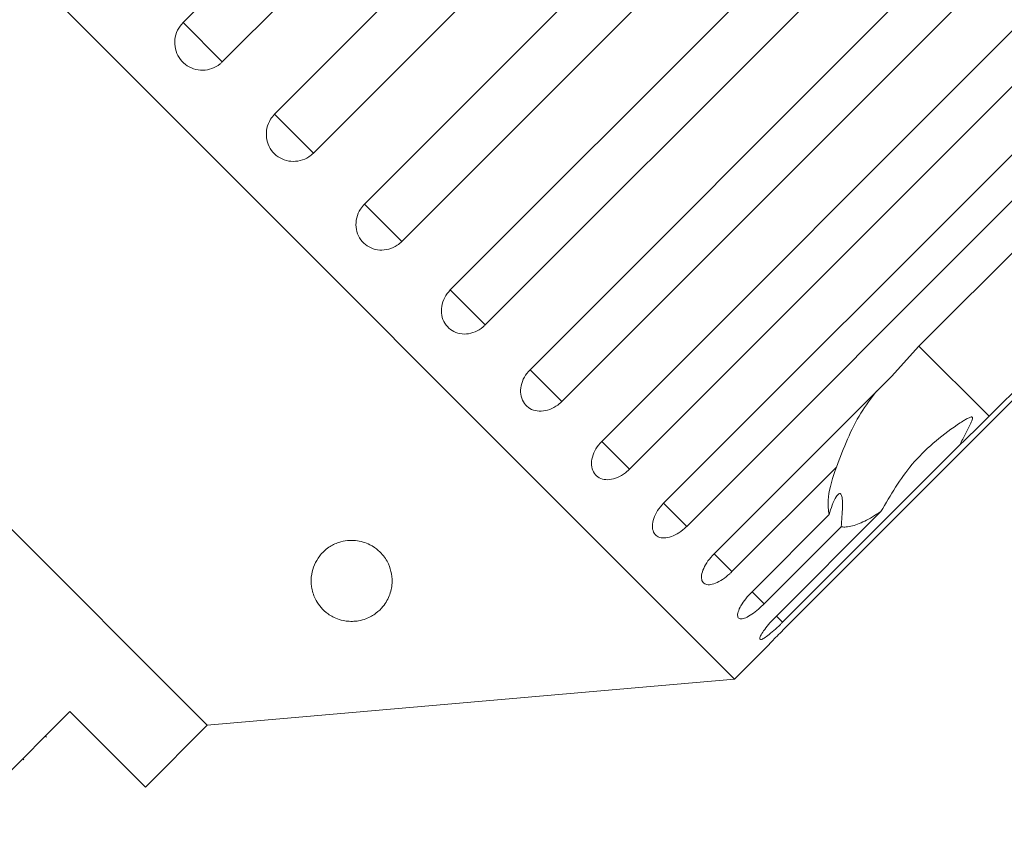
# Model space of a CAD drawing. Units: millimetres. Extents: x -120 to 565, y -72 to 360.
# Drawn here: x 58 to 88, y 291 to 316 of the extents above; entities that cross this region are included whole.
import ezdxf

# ---------------------------------------------------------------- set-up
doc = ezdxf.new("R2010")
doc.units = ezdxf.units.MM
doc.linetypes.add('PHANTOM', pattern=[12.7, 6.35, -1.27, 1.27, -1.27, 1.27, -1.27])

msp = doc.modelspace()

# ---------------------------------------------------------------- linework, layer by layer
at = {"color": 7, "linetype": 'Continuous', "lineweight": 15}
for p, q in [((79.994, 295.963), (43.932, 332.026)), ((68.572, 310.619), (82.933, 324.98)), ((84.086, 323.826), (69.725, 309.466)), ((71.221, 307.97), (85.582, 322.331)), ((86.662, 321.25), (72.302, 306.89)), ((73.682, 305.509), (88.043, 319.87)), ((89.024, 318.889), (74.663, 304.528)), ((62.974, 316.218), (65.351, 318.595)), ((72.468, 317.663), (66.998, 312.193)), ((75.894, 303.297), (90.255, 317.658)), ((66.564, 317.382), (64.186, 315.005)), ((91.112, 316.8), (76.751, 302.44)), ((65.8, 313.391), (69.027, 316.618)), ((63.721, 294.539), (42.508, 315.753)), ((77.803, 301.388), (92.164, 315.749)), ((92.876, 315.036), (78.516, 300.676)), ((85.683, 306.236), (93.68, 314.233)), ((95.845, 312.067), (87.848, 304.071)), ((81.601, 297.59), (95.962, 311.951)), ((84.832, 305.3), (85.683, 306.236)), ((79.361, 299.83), (84.832, 305.3)), ((86.944, 303.187), (81.474, 297.717)), ((83.139, 302.506), (79.912, 299.279)), ((81.284, 297.907), (84.511, 301.134)), ((80.532, 298.66), (82.909, 301.037)), ((83.284, 300.662), (80.906, 298.285)), ((79.994, 295.963), (81.007, 296.976)), ((63.721, 294.539), (79.994, 295.963)), ((55.66, 291.145), (59.479, 294.964)), ((59.479, 294.964), (61.812, 292.63)), ((61.812, 292.63), (63.721, 294.539)), ((58.759, 294.173), (58.723, 294.208)), ((58.058, 293.472), (58.022, 293.507))]:
    msp.add_line(p, q, dxfattribs=at)
at = {"color": 8, "linetype": 'PHANTOM', "lineweight": 0}
for p, q in [((64.186, 315.005), (62.974, 316.218)), ((66.998, 312.193), (65.8, 313.391)), ((69.725, 309.466), (68.572, 310.619)), ((72.302, 306.89), (71.221, 307.97)), ((87.848, 304.071), (85.683, 306.236)), ((74.663, 304.528), (73.682, 305.509)), ((76.751, 302.44), (75.894, 303.297)), ((78.516, 300.676), (77.803, 301.388)), ((79.912, 299.279), (79.361, 299.83)), ((80.906, 298.285), (80.532, 298.66)), ((81.474, 297.717), (81.284, 297.907))]:
    msp.add_line(p, q, dxfattribs=at)
at = {"color": 7, "linetype": 'Continuous', "lineweight": 15}
for points, knots in [([(62.974, 316.218), (62.911, 316.142), (62.786, 315.989), (62.708, 315.699), (62.724, 315.404), (62.839, 315.132), (63.036, 314.917), (63.293, 314.779), (63.581, 314.733), (63.869, 314.785), (64.07, 314.896), (64.164, 314.984), (64.186, 315.005)], [0, 0, 0, 0, 0.108578, 0.217172, 0.325379, 0.432579, 0.538828, 0.644617, 0.750645, 0.857487, 0.965356, 1, 1, 1, 1]), ([(65.8, 313.391), (65.756, 313.341), (65.647, 313.216), (65.549, 312.966), (65.533, 312.671), (65.616, 312.39), (65.787, 312.156), (66.025, 311.995), (66.304, 311.922), (66.593, 311.946), (66.833, 312.047), (66.952, 312.152), (66.998, 312.193)], [0, 0, 0, 0, 0.0743383, 0.1832107, 0.291648, 0.3991561, 0.5056433, 0.611481, 0.7173352, 0.8238541, 0.9313807, 1, 1, 1, 1]), ([(68.572, 310.619), (68.528, 310.569), (68.419, 310.445), (68.318, 310.197), (68.297, 309.907), (68.375, 309.632), (68.538, 309.405), (68.769, 309.251), (69.041, 309.185), (69.324, 309.215), (69.56, 309.319), (69.679, 309.425), (69.725, 309.466)], [0, 0, 0, 0, 0.0743383, 0.1832107, 0.291648, 0.3991561, 0.5056433, 0.611481, 0.7173352, 0.823854, 0.9313807, 1, 1, 1, 1]), ([(71.221, 307.97), (71.158, 307.895), (71.032, 307.744), (70.943, 307.464), (70.944, 307.184), (71.039, 306.932), (71.214, 306.739), (71.448, 306.623), (71.717, 306.597), (71.991, 306.664), (72.186, 306.78), (72.279, 306.868), (72.302, 306.89)], [0, 0, 0, 0, 0.108578, 0.217172, 0.325379, 0.432579, 0.538828, 0.644617, 0.750645, 0.857487, 0.965356, 1, 1, 1, 1]), ([(73.682, 305.509), (73.618, 305.434), (73.491, 305.285), (73.394, 305.013), (73.383, 304.745), (73.463, 304.509), (73.62, 304.332), (73.838, 304.233), (74.092, 304.222), (74.356, 304.298), (74.548, 304.419), (74.64, 304.507), (74.663, 304.528)], [0, 0, 0, 0, 0.1085777, 0.2171715, 0.3253792, 0.4325788, 0.5388276, 0.6446174, 0.7506446, 0.8574871, 0.9653559, 1, 1, 1, 1]), ([(83.139, 302.506), (83.36, 303.087), (83.683, 303.939), (84.207, 304.624), (84.373, 304.842)], [0, 0, 0, 0, 0.682663, 1, 1, 1, 1]), ([(86.944, 303.187), (86.974, 303.248), (87.089, 303.475), (87.228, 303.739), (87.327, 303.959), (87.337, 304.017), (87.334, 304.037), (87.325, 304.048), (87.311, 304.052), (87.286, 304.051), (87.251, 304.039), (87.2, 304.016), (87.13, 303.978), (87.014, 303.908), (86.406, 303.502), (85.415, 302.679), (84.807, 301.64), (84.511, 301.134)], [0, 0, 0, 0, 0.038299, 0.143439, 0.170008, 0.176811, 0.180468, 0.183763, 0.187434, 0.191067, 0.20091, 0.210658, 0.225292, 0.248124, 0.290732, 0.654473, 1, 1, 1, 1]), ([(87.848, 304.071), (87.589, 303.814), (87.288, 303.515), (86.986, 303.228), (86.944, 303.187)], [0, 0, 0, 0, 0.859315, 1, 1, 1, 1]), ([(75.894, 303.297), (75.83, 303.223), (75.701, 303.074), (75.594, 302.813), (75.567, 302.561), (75.627, 302.344), (75.764, 302.188), (75.962, 302.11), (76.199, 302.116), (76.45, 302.205), (76.636, 302.33), (76.729, 302.418), (76.751, 302.44)], [0, 0, 0, 0, 0.108578, 0.217172, 0.325379, 0.432579, 0.538828, 0.644617, 0.750645, 0.857487, 0.965356, 1, 1, 1, 1]), ([(82.909, 301.037), (82.891, 301.177), (82.846, 301.526), (82.986, 302.092), (83.126, 302.47), (83.139, 302.506)], [0, 0, 0, 0, 0.376937, 0.940535, 1, 1, 1, 1]), ([(83.284, 300.662), (83.301, 300.872), (83.326, 301.166), (83.324, 301.485), (83.303, 301.634), (83.26, 301.696), (83.202, 301.686), (83.113, 301.579), (83.006, 301.353), (82.94, 301.139), (82.909, 301.037)], [0, 0, 0, 0, 0.24828, 0.347972, 0.448591, 0.520496, 0.592338, 0.692713, 0.852658, 1, 1, 1, 1]), ([(77.803, 301.388), (77.738, 301.315), (77.607, 301.168), (77.488, 300.919), (77.443, 300.685), (77.481, 300.491), (77.593, 300.36), (77.766, 300.305), (77.983, 300.331), (78.22, 300.435), (78.401, 300.565), (78.493, 300.654), (78.516, 300.676)], [0, 0, 0, 0, 0.108578, 0.217172, 0.325379, 0.432579, 0.538828, 0.644617, 0.750645, 0.857487, 0.965356, 1, 1, 1, 1]), ([(84.511, 301.134), (84.422, 301.077), (84.162, 300.91), (83.77, 300.718), (83.462, 300.644), (83.319, 300.659), (83.284, 300.662)], [0, 0, 0, 0, 0.177943, 0.522436, 0.880483, 1, 1, 1, 1]), ([(68.296, 297.75), (68.232, 297.747), (68.104, 297.74), (67.886, 297.772), (67.624, 297.858), (67.379, 298.016), (67.18, 298.223), (67.018, 298.486), (66.919, 298.816), (66.923, 299.17), (67.015, 299.49), (67.179, 299.775), (67.428, 300.019), (67.736, 300.179), (68.028, 300.245), (68.292, 300.247), (68.535, 300.2), (68.788, 300.097), (69.071, 299.896), (69.286, 299.608), (69.406, 299.283), (69.442, 298.938), (69.375, 298.57), (69.199, 298.244), (68.943, 297.991), (68.687, 297.84), (68.444, 297.768), (68.329, 297.754), (68.296, 297.75)], [0, 0, 0, 0, 0.016178, 0.032336, 0.05578, 0.095495, 0.133542, 0.172529, 0.232783, 0.294769, 0.339321, 0.384822, 0.434074, 0.470647, 0.495413, 0.516128, 0.53689, 0.557016, 0.589721, 0.644557, 0.694503, 0.745722, 0.814223, 0.884737, 0.927089, 0.96974, 0.991451, 1, 1, 1, 1]), ([(79.361, 299.83), (79.295, 299.757), (79.163, 299.612), (79.03, 299.377), (78.965, 299.163), (78.976, 298.995), (79.061, 298.892), (79.208, 298.863), (79.402, 298.912), (79.623, 299.032), (79.798, 299.168), (79.89, 299.257), (79.912, 299.279)], [0, 0, 0, 0, 0.108578, 0.217172, 0.325379, 0.432579, 0.538828, 0.644617, 0.750645, 0.857487, 0.965356, 1, 1, 1, 1]), ([(80.532, 298.66), (80.465, 298.588), (80.331, 298.445), (80.182, 298.225), (80.094, 298.034), (80.078, 297.893), (80.133, 297.82), (80.251, 297.82), (80.421, 297.893), (80.625, 298.03), (80.793, 298.173), (80.884, 298.263), (80.906, 298.285)], [0, 0, 0, 0, 0.108578, 0.217172, 0.325379, 0.432579, 0.538828, 0.644617, 0.750645, 0.857487, 0.965356, 1, 1, 1, 1]), ([(81.284, 297.907), (81.216, 297.836), (81.08, 297.695), (80.916, 297.491), (80.804, 297.324), (80.759, 297.213), (80.782, 297.171), (80.87, 297.201), (81.014, 297.3), (81.2, 297.455), (81.361, 297.605), (81.452, 297.695), (81.474, 297.717)], [0, 0, 0, 0, 0.108578, 0.217172, 0.325379, 0.432579, 0.538828, 0.644617, 0.750645, 0.857487, 0.965356, 1, 1, 1, 1]), ([(81.601, 297.59), (81.532, 297.521), (81.394, 297.382), (81.212, 297.194), (81.079, 297.053), (81.005, 296.974), (81.006, 296.975), (81.006, 296.976)], [0, 0, 0, 0, 0.217253, 0.434539, 0.651052, 0.865548, 1, 1, 1, 1])]:
    msp.add_open_spline(points, degree=3, knots=knots, dxfattribs=at)

doc.saveas('drawing.dxf')
